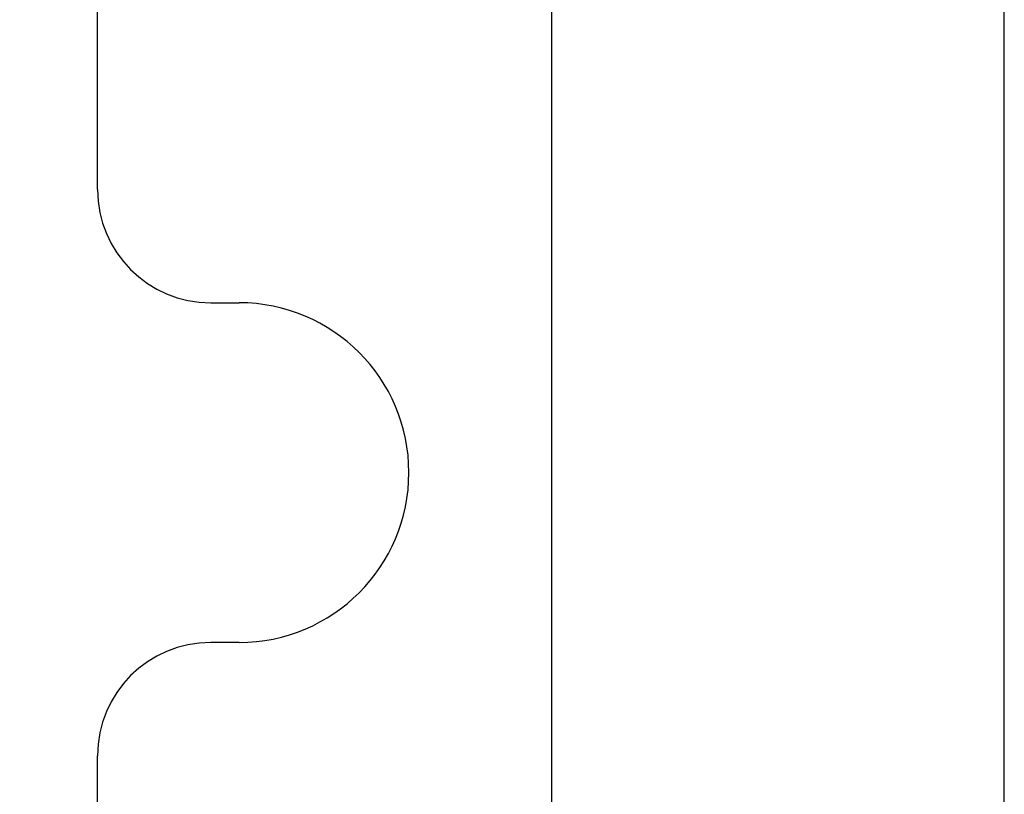
# Model space of a CAD drawing. Units: inches. Extents: x -6224 to -5024, y 1224 to 2124.
# Drawn here: x -5666 to -5658, y 1999 to 2006 of the extents above; entities that cross this region are included whole.
import ezdxf

# ---------------------------------------------------------------- set-up
doc = ezdxf.new("R2010")
doc.units = ezdxf.units.IN
doc.header["$MEASUREMENT"] = 0
for name, color, linetype in [('BASE-UNIT', 6, 'CONTINUOUS'), ('COIL-CONN-COVER', 7, 'CONTINUOUS'), ('CONTROL-PANEL-STD', 7, 'CONTINUOUS'), ('MKUP-STD', 7, 'CONTINUOUS')]:
    doc.layers.add(name, color=color, linetype=linetype)

msp = doc.modelspace()

# ---------------------------------------------------------------- linework, layer by layer
at = {"layer": 'BASE-UNIT'}
msp.add_line((-5657.6711, 1953.0863), (-5657.6711, 2067.5863), dxfattribs=at)
at = {"layer": 'COIL-CONN-COVER'}
msp.add_line((-5662.7961, 2006.3363), (-5662.7961, 1961.8363), dxfattribs=at)

# ---------------------------------------------------------------- next in the draw order: wipeouts: each hides what was drawn before it
msp.add_wipeout([(-5662.7961, 2032.0238), (-5684.0376, 2032.0238), (-5684.4394, 2031.4453), (-5684.4394, 1989.2274), (-5684.0376, 1988.6488), (-5662.7961, 1988.6488)]).dxf.layer = 'CONTROL-PANEL-STD'

# ---------------------------------------------------------------- next in the draw order: wipeouts: each hides what was drawn before it
msp.add_wipeout([(-5661.6711, 2025.3363), (-5665.6796, 2025.3363), (-5665.6796, 1995.3363), (-5661.6796, 1995.3363)]).dxf.layer = 'MKUP-STD'

# ---------------------------------------------------------------- next in the draw order: linework, layer by layer
at = {"layer": 'BASE-UNIT'}
msp.add_line((-5661.6711, 2064.0863), (-5661.6711, 1956.5863), dxfattribs=at)
at = {"layer": 'MKUP-STD'}
for p, q in [((-5665.6796, 2004.8363), (-5665.6796, 2009.5805)), ((-5664.6796, 2003.8363), (-5664.4296, 2003.8363)), ((-5664.4296, 2000.8363), (-5664.6796, 2000.8363)), ((-5665.6796, 1995.3363), (-5665.6796, 1999.8363))]:
    msp.add_line(p, q, dxfattribs=at)
for centre, radius, start, end in [((-5664.6796, 2004.8363), 1, 180, 270), ((-5664.4296, 2002.3363), 1.5, 270, 90), ((-5664.6796, 1999.8363), 1, 90, 180)]:
    msp.add_arc(centre, radius, start, end, dxfattribs=at)

doc.saveas('drawing.dxf')
